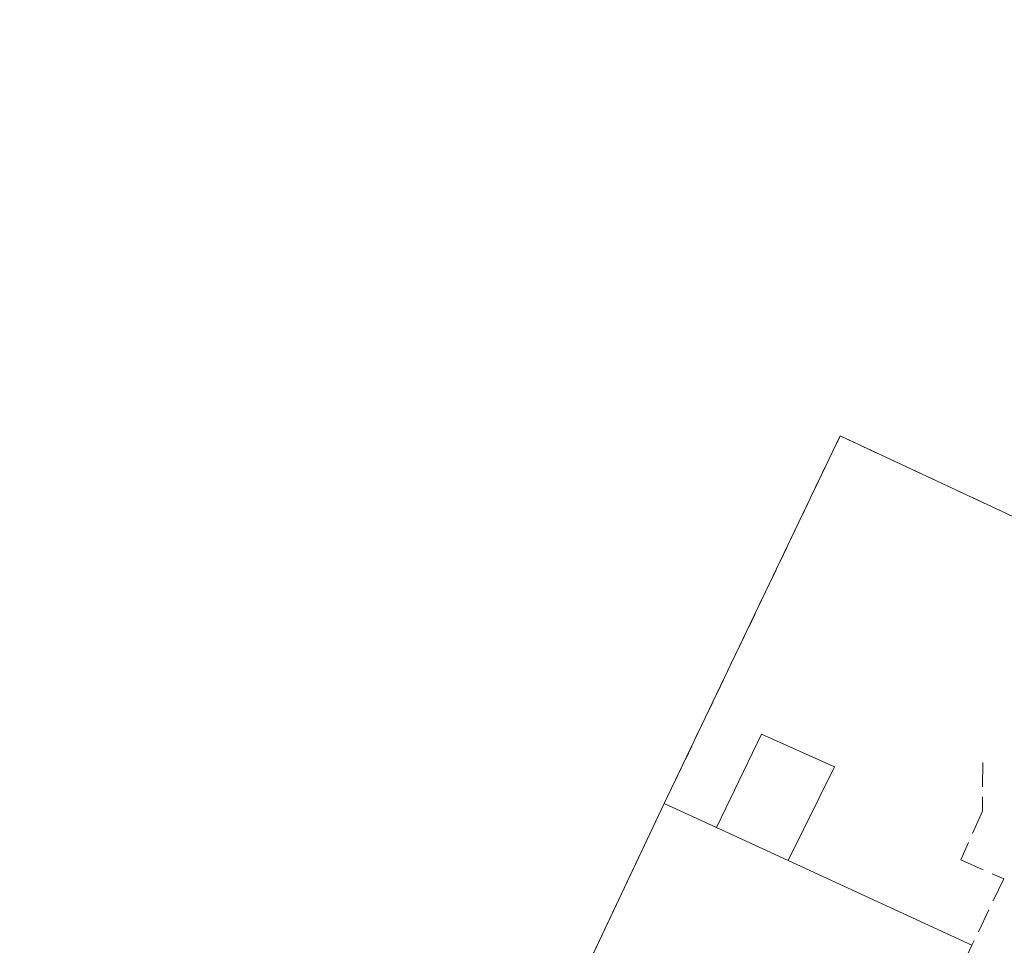
# Model space of a CAD drawing. Units: metres. Extents: x 632898 to 635495, y 4646404 to 4648766.
# Drawn here: x 633718 to 633784, y 4646510 to 4646572 of the extents above; entities that cross this region are included whole.
import ezdxf

# ---------------------------------------------------------------- set-up
doc = ezdxf.new("R2010")
doc.units = ezdxf.units.M
doc.header["$MEASUREMENT"] = 0
doc.linetypes.add('DGN Style 2', pattern=[1.6480167562047852, 0.988810053722871, -0.6592067024819142])
doc.linetypes.add('DGN Style 3', pattern=[2.307223458686699, 1.648016756204785, -0.6592067024819142])
for name, color, linetype, lineweight in [('Agrupación de edificios CxS', 7, 'Continuous', 0), ('Alambrada', 7, 'DGN Style 2', 0), ('Cultivos herbáceos CxS', 92, 'Continuous', 0), ('Edificación industrial Cxs', 135, 'Continuous', 13), ('Edificación ligera Cxs', 1, 'Continuous', 0), ('Muro lineal', 1, 'DGN Style 3', 13), ('Núcleo urbano CxS', 7, 'Continuous', 0)]:
    doc.layers.add(name, color=color, linetype=linetype, lineweight=lineweight)

msp = doc.modelspace()

# ---------------------------------------------------------------- linework, layer by layer
at = {"layer": 'Agrupación de edificios CxS', "color": 7, "linetype": 'Continuous', "lineweight": 0, "extrusion": (-0.9041912502259654, 0.4271278298292676, 3.821037601226065e-07), "elevation": 1411616.410083476, "flags": 128}
msp.add_lwpolyline([(-4471994.431861723, 240.4124160618692), (-4472032.502900291, 240.1717160618744), (-4472039.28962805, 239.3061160618697)], dxfattribs=at)
at = {"layer": 'Agrupación de edificios CxS', "color": 7, "linetype": 'Continuous', "lineweight": 0}
for points in [[(633742.0700000003, 4646478.890000001, 240.9517000000051), (633758.3312999997, 4646513.3136, 240.7111000000005), (633761.2300000006, 4646519.449999999, 239.8456000000006), (633773.0800000001, 4646544.220000001, 237.7795999999944), (633788.4800000006, 4646537.050000001, 238.2045000000071)], [(633761.2301000003, 4646519.450099999, 239.8454999999958), (633773.0800999999, 4646544.220100001, 237.7795999999944), (633788.4801000003, 4646537.050100001, 238.2045000000071), (633793.9101, 4646534.520099999, 238.6353999999992), (633794.7801000001, 4646534.120100001, 238.6831999999995)]]:
    msp.add_polyline3d(points, dxfattribs=at)
at = {"layer": 'Alambrada', "color": 7, "linetype": 'DGN Style 2', "lineweight": 0, "extrusion": (-0.3453685388859743, 0.1769581485853402, 0.9216324571091319), "elevation": 603567.6341968487, "flags": 128}
msp.add_lwpolyline([(-4424305.050276994, -1432821.492326835), (-4424304.872881565, -1432826.745842663), (-4424202.527927974, -1432823.463651507)], dxfattribs=at)
at = {"layer": 'Alambrada', "color": 7, "linetype": 'DGN Style 2', "lineweight": 0}
msp.add_polyline3d([(633761.2301000003, 4646519.450099999, 239.8454999999958), (633773.0800999999, 4646544.220100001, 237.7795999999944), (633788.4801000003, 4646537.050100001, 238.2045000000071), (633793.9101, 4646534.520099999, 238.6353999999992), (633794.7801000001, 4646534.120100001, 238.6831999999995), (633824.1901000004, 4646597.7301, 238.1131000000023), (633887.6700999998, 4646569.200099999, 238.2618999999977), (633883.7801000001, 4646561.1801, 238.8732000000018)], dxfattribs=at)
at = {"layer": 'Cultivos herbáceos CxS', "color": 92, "linetype": 'Continuous', "lineweight": 0}
msp.add_polyline3d([(633788.4800000006, 4646537.050000001, 238.0666999999958), (633773.0800000001, 4646544.220000001, 237.6741000000038), (633761.2300000006, 4646519.449999999, 237.8482999999979), (633758.3312999997, 4646513.3136, 237.8769999999931), (633742.0700000003, 4646478.890000001, 237.9530999999988)], dxfattribs=at)
msp.add_polyline3d([(633788.4800000006, 4646537.050000001, 238.0666999999958), (633773.0800000001, 4646544.220000001, 237.6741000000038), (633761.2300000006, 4646519.449999999, 237.8482999999979), (633758.3312999997, 4646513.3136, 237.8769999999931), (633742.0700000003, 4646478.890000001, 237.9530999999988)], dxfattribs=at)
at = {"layer": 'Edificación industrial Cxs', "color": 135, "linetype": 'Continuous', "lineweight": 13, "elevation": 242.4168999999966, "flags": 128}
msp.add_lwpolyline([(633739.4625000004, 4646419.1351), (633735.1819000002, 4646419.054099999), (633717.7801000001, 4646427.4101), (633742.0701000001, 4646478.890100001), (633761.2301000003, 4646519.450099999), (633764.7600999996, 4646517.8301), (633769.5701000001, 4646515.600099999), (633781.9600999998, 4646509.890100001)], close=True, dxfattribs=at)
at = {"layer": 'Edificación industrial Cxs', "color": 135, "linetype": 'Continuous', "lineweight": 13, "extrusion": (0.01053079339649234, 0.02229274426625307, 0.9996960217703779), "elevation": 110497.4509983296, "flags": 128}
msp.add_lwpolyline([(1411616.367849248, -4470629.115567553), (1411616.367849248, -4470673.986973811)], dxfattribs=at)
at = {"layer": 'Edificación industrial Cxs', "color": 135, "linetype": 'Continuous', "lineweight": 13, "extrusion": (-0.4222764304435052, 0.1937925827551495, 0.8855094867707404), "elevation": 633050.9605224121, "flags": 128}
msp.add_lwpolyline([(-4487383.359884836, -1205998.929216631), (-4487383.359884835, -1205994.543063829)], dxfattribs=at)
at = {"layer": 'Edificación industrial Cxs', "color": 135, "linetype": 'Continuous', "lineweight": 13, "extrusion": (-0.09083357392404107, 0.04211203116420614, 0.9949752955121102), "elevation": 138347.8534866097, "flags": 128}
msp.add_lwpolyline([(-4482078.041834856, -1372445.790208422), (-4482078.041834856, -1372451.118775045)], dxfattribs=at)
at = {"layer": 'Edificación industrial Cxs', "color": 135, "linetype": 'Continuous', "lineweight": 13, "extrusion": (0.1833880396874923, -0.0845153919580253, 0.9794008246993466), "elevation": -276238.9047955257, "flags": 128}
msp.add_lwpolyline([(4485205.539594106, 1341042.312455154), (4485205.539594106, 1341028.383080392)], dxfattribs=at)
at = {"layer": 'Edificación industrial Cxs', "color": 135, "linetype": 'Continuous', "lineweight": 13, "extrusion": (0.001335962591733965, 0.002852991345781573, 0.9999950378098555), "elevation": 14342.76450559162, "flags": 128}
msp.add_lwpolyline([(633781.0744058246, 4646487.880538032), (633738.5764219852, 4646397.125168676)], dxfattribs=at)
at = {"layer": 'Edificación ligera Cxs', "color": 1, "linetype": 'Continuous', "lineweight": 0, "extrusion": (-0.09083357392404107, 0.04211203116420614, 0.9949752955121102), "elevation": 138347.8534866097, "flags": 128}
msp.add_lwpolyline([(-4482078.041834856, -1372445.790208422), (-4482078.041834856, -1372451.118775045)], dxfattribs=at)
at = {"layer": 'Edificación ligera Cxs', "color": 1, "linetype": 'Continuous', "lineweight": 0}
msp.add_polyline3d([(633764.7600999996, 4646517.8301, 241.8834000000061), (633767.7901, 4646524.130100001, 239.3815999999933), (633772.7100999998, 4646521.9301, 239.335699999996), (633769.5701000001, 4646515.600099999, 242.4168999999966)], dxfattribs=at)
msp.add_3dface([(633769.5701000001, 4646515.600099999, 242.4168999999966), (633764.7600999996, 4646517.8301, 242.4168999999966), (633767.7901, 4646524.130100001, 242.4168999999966), (633772.7100999998, 4646521.9301, 242.4168999999966)], dxfattribs=at)
at = {"layer": 'Muro lineal', "color": 1, "linetype": 'DGN Style 3', "lineweight": 13}
msp.add_polyline3d([(633782.7100999998, 4646522.210100001, 238.0908999999956), (633782.6700999998, 4646518.940099999, 238.3597000000009), (633781.2100999998, 4646515.640100001, 238.751099999994), (633784.1201, 4646514.370100001, 238.7427000000025), (633781.9600999998, 4646509.890100001, 239.6042000000016)], dxfattribs=at)
at = {"layer": 'Núcleo urbano CxS', "color": 7, "linetype": 'Continuous', "lineweight": 0}
for points in [[(633742.0700000003, 4646478.890000001, 237.9530999999988), (633758.3312999997, 4646513.3136, 237.8769999999931), (633761.2300000006, 4646519.449999999, 237.8482999999979), (633773.0800000001, 4646544.220000001, 237.6741000000038), (633788.4800000006, 4646537.050000001, 238.0666999999958)], [(633788.4800000006, 4646537.050000001, 238.0666999999958), (633773.0800000001, 4646544.220000001, 237.6741000000038), (633761.2300000006, 4646519.449999999, 237.8482999999979), (633758.3312999997, 4646513.3136, 237.8769999999931), (633742.0700000003, 4646478.890000001, 237.9530999999988)]]:
    msp.add_polyline3d(points, dxfattribs=at)

doc.saveas('drawing.dxf')
